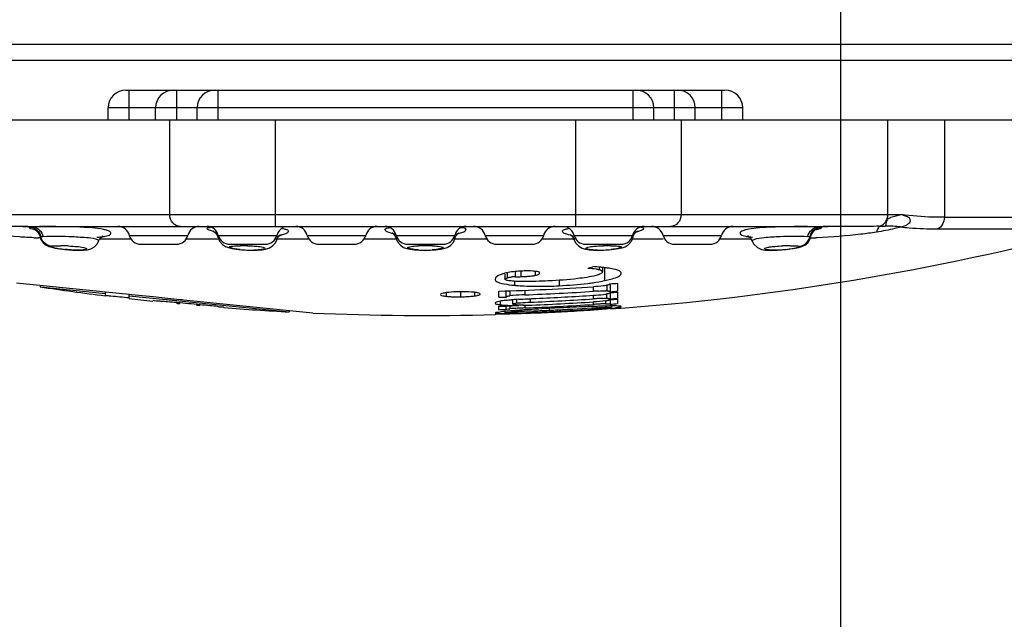
# Model space of a CAD drawing. Units: millimetres. Extents: x 811 to 4670, y -805 to 3125.
# Drawn here: x 2039 to 2055, y -634 to -624 of the extents above; entities that cross this region are included whole.
import ezdxf

# ---------------------------------------------------------------- set-up
doc = ezdxf.new("R2010")
doc.units = ezdxf.units.MM
doc.header["$LTSCALE"] = 294.03
doc.header["$PDMODE"] = 3
doc.header["$PDSIZE"] = 0.3125
doc.layers.get('0').update_dxf_attribs({"linetype": 'CONTINUOUS'})
doc.layers.get('Defpoints').update_dxf_attribs({"linetype": 'CONTINUOUS'})
doc.layers.add('02___PRT_ALL_AXES', color=7, linetype='CONTINUOUS')
doc.styles.get("Standard").update_dxf_attribs({"font": 'simfang.ttf'})
doc.dimstyles.new('DIMSTYLE_2', dxfattribs={"dimtxt": 45, "dimasz": 21.6, "dimexe": 0.5, "dimexo": 0.1, "dimtad": 1, "dimdec": 1, "dimdsep": 46, "dimtxsty": 'Standard', "dimblk": '_FILLED', "dimblk1": '_FILLED', "dimblk2": '_FILLED', "dimcen": 0.09, "dimadec": 1, "dimazin": 2, "dimtp": 0.01, "dimtm": 0.01, "dimtfac": 1, "dimtdec": 1, "dimtofl": 0, "dimtmove": 0, "dimatfit": 3, "dimldrblk": '_FILLED', "dimfxl": 1, "dimtolj": 1, "dimarcsym": 0})

# ---------------------------------------------------------------- blocks, each defined once
blk = doc.blocks.new('_FILLED')
at = {"color": 0, "linetype": 'ByBlock'}
blk.add_solid([(0, 0), (-1, 0.16667), (-1, -0.16667)], dxfattribs=at)
blk = doc.blocks.new('*D31')
at = {"color": 0, "linetype": 'Continuous', "lineweight": -2}
for p, q in [((2052.411, -568.593), (2052.411, -792.181)), ((2212.411, -568.593), (2212.411, -792.181)), ((2074.011, -791.681), (2190.811, -791.681))]:
    blk.add_line(p, q, dxfattribs=at)
at = {"layer": 'Defpoints', "color": 0}
for p in [(2052.411, -568.493), (2212.411, -568.493), (2212.411, -791.681)]:
    blk.add_point(p, dxfattribs=at)
at = {"color": 0, "lineweight": -2, "xscale": 21.6, "yscale": 21.6, "zscale": 21.6, "rotation": 180}
blk.add_blockref('_FILLED', (2052.411, -791.681), dxfattribs=at)
at = {"color": 0, "lineweight": -2, "xscale": 21.6, "yscale": 21.6, "zscale": 21.6}
blk.add_blockref('_FILLED', (2212.411, -791.681), dxfattribs=at)
at = {"color": 0, "insert": (2134.081, -745.542), "char_height": 45, "attachment_point": 2}
blk.add_mtext('\\A1;160', dxfattribs=at)

msp = doc.modelspace()

# ---------------------------------------------------------------- linework, layer by layer
at = {"color": 7, "linetype": 'Continuous'}
for p, q in [((2034.151, -624.219), (2057.075, -624.219)), ((2056.776, -624.493), (2034.151, -624.493)), ((2040.361, -624.993), (2050.461, -624.993)), ((2040.411, -624.993), (2040.411, -625.493)), ((2041.211, -624.993), (2041.211, -625.493)), ((2041.911, -624.993), (2041.911, -625.493)), ((2048.911, -625.493), (2048.911, -624.993)), ((2049.611, -625.493), (2049.611, -624.993)), ((2050.411, -625.493), (2050.411, -624.993)), ((2050.761, -625.293), (2040.061, -625.293)), ((2040.061, -625.493), (2040.061, -625.293)), ((2040.861, -625.493), (2040.861, -625.293)), ((2041.561, -625.493), (2041.561, -625.293)), ((2049.261, -625.493), (2049.261, -625.293)), ((2049.961, -625.493), (2049.961, -625.293)), ((2050.761, -625.493), (2050.761, -625.293)), ((2034.151, -625.493), (2064.861, -625.493)), ((2041.1, -627.093), (2041.1, -625.493)), ((2042.874, -625.493), (2042.874, -627.293)), ((2047.948, -627.293), (2047.948, -625.493)), ((2049.722, -625.493), (2049.722, -627.093)), ((2053.208, -627.093), (2053.208, -625.493)), ((2054.161, -625.493), (2054.161, -627.139)), ((2037.387, -627.093), (2053.435, -627.093)), ((2054.161, -627.139), (2056.811, -627.139)), ((2038.624, -627.293), (2052.198, -627.293)), ((2041.899, -627.438), (2041.916, -627.485)), ((2042.953, -627.439), (2042.969, -627.427)), ((2045.954, -627.415), (2045.974, -627.4)), ((2048.981, -627.372), (2048.991, -627.367)), ((2051.907, -627.472), (2051.916, -627.442)), ((2051.916, -627.442), (2051.948, -627.386)), ((2052.008, -627.338), (2052.014, -627.336)), ((2054.047, -627.333), (2056.662, -627.333)), ((2038.915, -627.487), (2038.888, -627.486)), ((2038.915, -627.472), (2038.926, -627.466)), ((2038.915, -627.472), (2038.928, -627.512)), ((2038.928, -627.512), (2038.964, -627.569)), ((2038.949, -627.462), (2038.964, -627.461)), ((2038.964, -627.569), (2039.013, -627.609)), ((2039.882, -627.578), (2039.899, -627.541)), ((2039.921, -627.499), (2040.446, -627.499)), ((2040.417, -627.443), (2041.405, -627.443)), ((2040.611, -627.593), (2041.211, -627.593)), ((2041.376, -627.499), (2041.946, -627.499)), ((2041.916, -627.485), (2041.937, -627.54)), ((2041.917, -627.443), (2042.905, -627.443)), ((2041.937, -627.54), (2041.986, -627.599)), ((2042.111, -627.593), (2042.711, -627.593)), ((2042.407, -627.593), (2042.406, -627.618)), ((2042.828, -627.626), (2042.88, -627.569)), ((2042.88, -627.569), (2042.903, -627.519)), ((2042.905, -627.499), (2043.446, -627.499)), ((2043.417, -627.443), (2044.405, -627.443)), ((2043.611, -627.593), (2044.211, -627.593)), ((2044.376, -627.499), (2044.917, -627.499)), ((2044.901, -627.458), (2044.917, -627.5)), ((2044.917, -627.443), (2045.905, -627.443)), ((2044.917, -627.5), (2044.939, -627.553)), ((2044.939, -627.553), (2044.989, -627.611)), ((2045.111, -627.593), (2045.711, -627.593)), ((2045.411, -627.593), (2045.411, -627.617)), ((2045.831, -627.613), (2045.882, -627.555)), ((2045.882, -627.555), (2045.905, -627.5)), ((2045.905, -627.499), (2046.446, -627.499)), ((2046.417, -627.443), (2047.405, -627.443)), ((2046.611, -627.593), (2047.211, -627.593)), ((2047.376, -627.499), (2047.917, -627.499)), ((2047.902, -627.478), (2047.92, -627.519)), ((2047.917, -627.443), (2048.905, -627.443)), ((2047.92, -627.519), (2047.941, -627.568)), ((2047.941, -627.568), (2047.995, -627.627)), ((2048.111, -627.593), (2048.711, -627.593)), ((2048.415, -627.593), (2048.416, -627.618)), ((2048.832, -627.602), (2048.884, -627.542)), ((2048.876, -627.499), (2049.417, -627.499)), ((2048.884, -627.542), (2048.906, -627.485)), ((2049.417, -627.443), (2050.405, -627.443)), ((2049.611, -627.593), (2050.211, -627.593)), ((2050.376, -627.499), (2050.899, -627.499)), ((2050.893, -627.488), (2050.923, -627.541)), ((2050.923, -627.541), (2050.949, -627.592)), ((2051.896, -627.466), (2051.907, -627.472)), ((2052.021, -627.482), (2051.996, -627.483)), ((2039.246, -627.67), (2039.33, -627.681)), ((2039.335, -627.68), (2039.33, -627.681)), ((2042.217, -627.677), (2042.307, -627.687)), ((2042.307, -627.687), (2042.401, -627.694)), ((2042.401, -627.694), (2042.401, -627.691)), ((2042.401, -627.694), (2042.49, -627.696)), ((2042.49, -627.696), (2042.58, -627.693)), ((2042.771, -627.659), (2042.828, -627.626)), ((2045.228, -627.687), (2045.316, -627.694)), ((2045.316, -627.694), (2045.411, -627.696)), ((2045.411, -627.696), (2045.411, -627.693)), ((2045.411, -627.696), (2045.498, -627.694)), ((2045.498, -627.694), (2045.588, -627.687)), ((2048.173, -627.687), (2048.247, -627.694)), ((2048.247, -627.694), (2048.332, -627.696)), ((2048.332, -627.696), (2048.421, -627.694)), ((2048.421, -627.694), (2048.507, -627.688)), ((2048.421, -627.694), (2048.421, -627.691)), ((2048.507, -627.688), (2048.596, -627.678)), ((2051.233, -627.696), (2051.345, -627.693)), ((2051.345, -627.693), (2051.492, -627.681)), ((2051.487, -627.68), (2051.492, -627.681)), ((2046.751, -628.09), (2046.751, -628.181)), ((2046.789, -628.075), (2046.789, -628.157)), ((2046.924, -628.054), (2046.924, -628.142)), ((2047.027, -628.139), (2047.027, -628.043)), ((2047.26, -628.05), (2047.26, -628.118)), ((2048.338, -627.979), (2048.338, -628.018)), ((2048.396, -627.984), (2048.396, -628.056)), ((2048.433, -627.988), (2048.433, -628.206)), ((2039.916, -628.391), (2038.513, -628.25)), ((2046.91, -628.218), (2046.91, -628.284)), ((2047.666, -628.2), (2047.666, -628.292)), ((2048.527, -628.259), (2048.527, -628.393)), ((2048.651, -628.25), (2048.651, -628.384)), ((2038.913, -628.29), (2038.913, -628.311)), ((2038.913, -628.311), (2040.013, -628.422)), ((2040.015, -628.401), (2039.916, -628.391)), ((2040.013, -628.461), (2040.013, -628.401)), ((2040.42, -628.442), (2040.015, -628.401)), ((2045.762, -628.409), (2045.762, -628.47)), ((2046, -628.394), (2046, -628.479)), ((2046.238, -628.403), (2046.238, -628.464)), ((2046.648, -628.487), (2046.648, -628.384)), ((2046.772, -628.483), (2046.772, -628.379)), ((2046.835, -628.377), (2046.835, -628.462)), ((2047.086, -628.369), (2047.086, -628.446)), ((2048.245, -628.386), (2048.245, -628.309)), ((2048.464, -628.433), (2048.464, -628.504)), ((2048.467, -628.288), (2048.467, -628.378)), ((2048.494, -628.426), (2048.481, -628.429)), ((2048.527, -628.41), (2048.527, -628.504)), ((2048.651, -628.4), (2048.651, -628.506)), ((2040.413, -628.509), (2040.413, -628.442)), ((2040.413, -628.463), (2043.113, -628.733)), ((2040.455, -628.446), (2040.419, -628.442)), ((2040.819, -628.482), (2040.455, -628.446)), ((2041.22, -628.523), (2040.819, -628.482)), ((2041.013, -628.502), (2040.82, -628.482)), ((2041.219, -628.544), (2041.013, -628.523)), ((2041.229, -628.579), (2041.213, -628.577)), ((2043.513, -628.752), (2041.22, -628.523)), ((2041.315, -628.532), (2041.22, -628.523)), ((2046.669, -628.553), (2046.669, -628.612)), ((2046.88, -628.527), (2046.88, -628.601)), ((2046.949, -628.522), (2046.949, -628.583)), ((2047.176, -628.51), (2047.176, -628.569)), ((2048.245, -628.513), (2048.245, -628.453)), ((2048.245, -628.608), (2048.245, -628.564)), ((2048.445, -628.544), (2048.445, -628.597)), ((2048.527, -628.526), (2048.527, -628.603)), ((2048.651, -628.517), (2048.651, -628.594)), ((2043.113, -628.712), (2043.113, -628.733)), ((2046.756, -628.771), (2046.596, -628.777)), ((2046.648, -628.696), (2046.648, -628.638)), ((2046.756, -628.771), (2046.686, -628.774)), ((2046.751, -628.726), (2046.751, -628.747)), ((2046.835, -628.769), (2046.756, -628.771)), ((2046.772, -628.692), (2046.772, -628.633)), ((2046.834, -628.633), (2046.834, -628.68)), ((2046.861, -628.678), (2046.834, -628.68)), ((2046.924, -628.766), (2046.835, -628.769)), ((2046.885, -628.761), (2046.899, -628.761)), ((2046.899, -628.761), (2046.922, -628.76)), ((2046.907, -628.714), (2046.907, -628.733)), ((2046.922, -628.76), (2046.934, -628.76)), ((2046.961, -628.709), (2046.948, -628.71)), ((2046.986, -628.707), (2046.961, -628.709)), ((2046.985, -628.615), (2046.985, -628.627)), ((2046.997, -628.706), (2046.986, -628.707)), ((2047.086, -628.622), (2047.086, -628.667)), ((2047.111, -628.756), (2047.13, -628.755)), ((2047.255, -628.739), (2047.218, -628.741)), ((2047.496, -628.675), (2047.496, -628.705)), ((2047.633, -628.722), (2047.633, -628.734)), ((2047.633, -628.734), (2047.645, -628.733)), ((2047.696, -628.719), (2047.667, -628.72)), ((2048.3, -628.639), (2048.3, -628.663)), ((2048.418, -628.672), (2048.407, -628.673)), ((2048.408, -628.684), (2048.418, -628.683)), ((2048.418, -628.672), (2048.418, -628.683)), ((2048.548, -628.634), (2048.548, -628.656)), ((2046.596, -628.777), (2046.585, -628.778))]:
    msp.add_line(p, q, dxfattribs=at)
for points in [[(2038.811, -627.337), (2038.808, -627.335), (2038.817, -627.34), (2038.843, -627.356), (2038.879, -627.392)], [(2038.879, -627.392), (2038.909, -627.449), (2038.915, -627.472)], [(2041.838, -627.37), (2041.831, -627.367), (2041.837, -627.37), (2041.864, -627.392), (2041.899, -627.438)], [(2042.902, -627.519), (2042.919, -627.481), (2042.953, -627.439)], [(2044.857, -627.402), (2044.847, -627.398), (2044.848, -627.399), (2044.87, -627.417), (2044.901, -627.458)], [(2045.905, -627.5), (2045.92, -627.461), (2045.954, -627.415)], [(2047.852, -627.427), (2047.852, -627.427), (2047.871, -627.44), (2047.902, -627.478)], [(2048.906, -627.485), (2048.922, -627.44), (2048.953, -627.396), (2048.981, -627.372)], [(2051.948, -627.386), (2051.984, -627.352), (2052.008, -627.338)], [(2039.013, -627.609), (2039.061, -627.63), (2039.108, -627.644), (2039.167, -627.657), (2039.246, -627.67)], [(2039.767, -627.671), (2039.828, -627.638), (2039.882, -627.578)], [(2039.899, -627.541), (2039.921, -627.498), (2039.957, -627.461), (2039.972, -627.452)], [(2041.986, -627.599), (2042.039, -627.632), (2042.088, -627.65), (2042.144, -627.664), (2042.217, -627.677)], [(2048.596, -627.678), (2048.668, -627.666), (2048.726, -627.653), (2048.776, -627.635), (2048.832, -627.602)], [(2050.858, -627.454), (2050.848, -627.451), (2050.857, -627.456), (2050.893, -627.488)], [(2050.949, -627.592), (2051.012, -627.65), (2051.08, -627.679), (2051.148, -627.691), (2051.233, -627.696)], [(2051.646, -627.658), (2051.708, -627.646), (2051.759, -627.631), (2051.808, -627.609), (2051.857, -627.569)], [(2051.857, -627.569), (2051.894, -627.513), (2051.907, -627.472)], [(2039.33, -627.681), (2039.463, -627.693), (2039.566, -627.696)], [(2039.566, -627.696), (2039.646, -627.694), (2039.71, -627.686), (2039.767, -627.671)], [(2042.58, -627.693), (2042.655, -627.687), (2042.716, -627.676), (2042.771, -627.659)], [(2044.989, -627.611), (2045.043, -627.645), (2045.096, -627.663), (2045.155, -627.676), (2045.228, -627.687)], [(2045.588, -627.687), (2045.662, -627.677), (2045.722, -627.664), (2045.775, -627.646), (2045.831, -627.613)], [(2047.995, -627.627), (2048.054, -627.66), (2048.11, -627.677), (2048.173, -627.687)], [(2051.492, -627.681), (2051.568, -627.671), (2051.646, -627.658)]]:
    msp.add_lwpolyline(points, dxfattribs=at)
for centre, radius, start, end in [((2040.361, -625.293), 0.3, 90, 180), ((2041.161, -625.293), 0.3, 90, 180), ((2041.861, -625.293), 0.3, 90, 180), ((2048.961, -625.293), 0.3, 0, 90), ((2049.661, -625.293), 0.3, 0, 90), ((2050.461, -625.293), 0.3, 0, 90), ((2038.624, -629.434), 2.141, 85.4809, 89.9968), ((2039.265, -625.559), 1.839, 255.6756, 256.0707), ((2040.224, -627.493), 0.2, 14.4775, 90), ((2041.598, -627.493), 0.2, 90, 165.5225), ((2041.724, -627.493), 0.2, 14.4775, 90), ((2042.203, -626.095), 1.335, 254.029, 254.607), ((2042.279, -625.818), 1.622, 254.6301, 255.9159), ((2043.098, -627.493), 0.2, 115.1742, 165.5225), ((2042.769, -626.579), 0.886, 281.9913, 283.2869), ((2042.786, -626.654), 0.809, 283.3023, 283.5888), ((2043.224, -627.493), 0.2, 14.4775, 90), ((2044.598, -627.493), 0.2, 90, 165.5225), ((2044.724, -627.493), 0.2, 14.4775, 90), ((2045.155, -626.304), 1.149, 255.5685, 255.8693), ((2045.188, -626.171), 1.286, 255.8892, 257.2429), ((2046.098, -627.493), 0.2, 90, 165.5225), ((2045.636, -626.177), 1.28, 282.7731, 284.3017), ((2046.224, -627.493), 0.2, 14.4775, 90), ((2047.598, -627.493), 0.2, 90, 165.5225), ((2047.724, -627.493), 0.2, 14.4775, 64.8258), ((2045.411, -584.723), 44.07, 274.0571, 284.7913), ((2049.098, -627.493), 0.2, 90, 165.5225), ((2048.54, -625.8), 1.64, 283.7865, 285.4748), ((2049.224, -627.493), 0.2, 14.4775, 90), ((2050.598, -627.493), 0.2, 90, 165.5225), ((2051.52, -625.413), 1.99, 283.9222, 284.1384), ((2052.198, -629.434), 2.141, 90.0033, 94.5193), ((2053.183, -629.202), 1.915, 82.8227, 90.5988), ((2039.476, -612.827), 14.671, 267.3768, 267.701), ((2040.611, -627.393), 0.2, 194.4775, 270), ((2041.211, -627.393), 0.2, 270, 345.5225), ((2042.111, -627.393), 0.2, 194.4775, 270), ((2042.711, -627.393), 0.2, 270, 345.5225), ((2042.727, -626.379), 1.09, 279.471, 281.9507), ((2043.611, -627.393), 0.2, 194.4775, 270), ((2044.211, -627.393), 0.2, 270, 345.5225), ((2045.111, -627.393), 0.2, 194.4775, 270), ((2045.711, -627.393), 0.2, 270, 345.5225), ((2046.611, -627.393), 0.2, 194.4775, 270), ((2047.211, -627.393), 0.2, 270, 345.5225), ((2048.096, -626.371), 1.098, 258.5223, 260.6936), ((2048.111, -627.393), 0.2, 194.4775, 270), ((2048.711, -627.393), 0.2, 270, 345.5225), ((2049.611, -627.393), 0.2, 194.4775, 270), ((2050.211, -627.393), 0.2, 270, 345.5225), ((2050.97, -626.664), 0.81, 261.5681, 262.2402), ((2051.351, -612.971), 14.527, 272.1732, 272.5433), ((2039.238, -631.121), 3.504, 87.5615, 89.5887), ((2042.484, -625.867), 1.826, 263.7915, 267.4128), ((2042.329, -631.115), 3.498, 88.7329, 90.6673), ((2042.48, -626.024), 1.669, 267.3092, 271.3064), ((2045.408, -630.905), 3.287, 89.9381, 92.0003), ((2045.41, -626.051), 1.642, 265.9954, 270.0505), ((2045.415, -630.903), 3.285, 87.997, 90.0612), ((2045.413, -626.053), 1.64, 269.9469, 274.0033), ((2048.342, -626.022), 1.671, 268.6987, 272.6859), ((2048.493, -631.113), 3.495, 89.3318, 91.2655), ((2048.338, -625.868), 1.825, 272.5843, 276.202), ((2051.584, -631.121), 3.504, 90.4125, 92.4416), ((2046.919, -628.804), 0.741, 105.2916, 105.6918), ((2046.981, -629.029), 0.974, 103.8039, 105.2857), ((2048.077, -631.237), 3.27, 84.9218, 87.2824), ((2048.141, -630.483), 2.512, 84.1269, 84.8493), ((2048.303, -627.974), 0.133, 299.4311, 300.5845), ((2048.197, -629.968), 1.995, 81.7392, 84.1953), ((2046.947, -629.149), 1.007, 93.4242, 95.2901), ((2046.973, -629.577), 1.435, 91.964, 93.4438), ((2045.411, -584.723), 43.446, 271.9955, 272.1315), ((2046.913, -624.977), 3.164, 272.0555, 273.7154), ((2047.614, -623.899), 4.386, 276.9835, 278.1649), ((2045.411, -584.723), 43.647, 274.0937, 274.2571), ((2045.411, -584.723), 44.07, 261.521, 262.9644), ((2045.411, -584.723), 43.678, 271.6231, 273.7201), ((2047.218, -625.046), 3.252, 264.5547, 264.8872), ((2045.411, -584.723), 43.755, 272.1936, 273.7136), ((2047.315, -621.946), 6.355, 270.656, 271.5309), ((2047.292, -621.088), 7.215, 271.5379, 272.9786), ((2048.652, -634.57), 6.197, 92.9577, 93.7625), ((2048.445, -628.89), 0.512, 87.4392, 89.0378), ((2045.411, -584.723), 43.781, 274.0812, 274.244), ((2045.411, -584.723), 43.797, 274.0796, 274.2425), ((2045.411, -584.723), 44.07, 263.4881, 264.0112), ((2039.951, -642.039), 13.52, 85.5152, 85.8508), ((2039.651, -645.901), 17.394, 85.3495, 85.525), ((2038.666, -657.871), 29.404, 85.0305, 85.3274), ((2037.479, -671.846), 43.43, 84.8023, 85.046), ((2037.625, -670.195), 41.772, 84.5202, 84.7975), ((2045.876, -627.445), 1.031, 263.0563, 263.6401), ((2045.916, -627.075), 1.403, 263.7082, 266.6289), ((2045.948, -626.531), 1.948, 266.6175, 268.9457), ((2045.962, -625.813), 2.666, 268.9326, 270.82), ((2045.966, -625.759), 2.72, 270.7216, 272.6084), ((2046.001, -626.511), 1.967, 272.5902, 274.8954), ((2045.411, -584.723), 43.781, 271.6193, 271.7818), ((2046.952, -630.141), 1.614, 96.425, 97.5006), ((2047.247, -633.217), 4.704, 94.4782, 94.6728), ((2047.393, -635.147), 6.639, 93.5263, 94.4367), ((2045.411, -584.723), 43.932, 272.2507, 273.6986), ((2045.411, -584.723), 43.882, 272.3055, 273.7028), ((2045.411, -584.723), 43.822, 272.4353, 273.7079), ((2048.813, -637.225), 8.73, 93.1776, 93.7279), ((2049.067, -641.289), 12.708, 93.3747, 93.7101), ((2048.711, -635.202), 6.611, 92.8082, 93.3945), ((2048.563, -632.662), 4.16, 92.1967, 93.2237), ((2048.551, -631.92), 3.325, 91.8329, 92.8344), ((2048.392, -628.035), 0.515, 279.2203, 280.1833), ((2045.411, -584.723), 43.902, 274.0699, 274.2323), ((2045.411, -584.723), 43.914, 274.0688, 274.2312), ((2045.411, -584.723), 43.99, 274.0617, 274.2238), ((2045.411, -584.723), 44.07, 265.5778, 267.011), ((2045.411, -584.723), 44.07, 267.5316, 271.5278), ((2045.411, -584.723), 43.932, 271.6137, 271.9053), ((2045.411, -584.723), 43.99, 271.6116, 271.7734), ((2047.198, -633.414), 4.709, 95.4924, 95.8301), ((2046.75, -624.151), 4.611, 269.7228, 269.9749), ((2047.609, -637.796), 9.111, 94.5471, 95.4279), ((2046.743, -620.787), 7.976, 270.0384, 271.0262), ((2046.784, -622.593), 6.158, 270.6235, 271.4123), ((2047.051, -622.676), 5.952, 268.0901, 268.3319), ((2047.037, -631.272), 2.6, 93.1327, 93.8903), ((2047.103, -620.767), 7.861, 268.3583, 269.1357), ((2047.994, -642.435), 13.765, 94.3585, 94.6158), ((2047.373, -636.999), 8.279, 93.2228, 93.3707), ((2047.284, -635.839), 7.174, 92.4239, 93.1063), ((2047.423, -637.936), 9.217, 92.8391, 93.2036), ((2046.578, -611.518), 17.246, 271.1826, 271.7731), ((2046.624, -615.682), 13.071, 271.3662, 271.4931), ((2047.076, -626.735), 1.884, 266.0183, 267.1942), ((2046.578, -613.906), 14.848, 271.4935, 271.6305), ((2049.233, -675.201), 46.527, 92.5117, 92.793), ((2047.617, -643.348), 14.69, 92.2879, 92.4835), ((2048.333, -646.98), 18.323, 93.8833, 94.1825), ((2046.379, -607.232), 21.525, 271.655, 272.2345), ((2048.138, -656.365), 27.718, 92.1754, 92.2893), ((2047.239, -622.139), 6.483, 268.4489, 269.0916), ((2045.411, -584.723), 43.976, 272.1826, 273.6949), ((2048.505, -649.492), 20.841, 93.7594, 93.886), ((2046.366, -604.735), 24.032, 271.8226, 272.3719), ((2048.694, -652.377), 23.732, 93.5731, 93.7582), ((2041.429, -499.788), 129.06, 272.56013, 272.69429), ((2049.461, -665.126), 36.504, 92.8576, 93.5277), ((2045.996, -597.192), 31.572, 272.2838, 272.5097), ((2046.185, -600.243), 28.527, 272.3626, 272.647), ((2045.924, -595.516), 33.25, 272.5088, 272.7216), ((2044.713, -569.994), 58.777, 272.71409, 272.85729), ((2045.645, -589.632), 39.14, 272.7204, 272.9622), ((2046.092, -598.224), 30.549, 272.6451, 272.8906), ((2045.724, -591.152), 37.618, 273.0049, 273.1479), ((2046.248, -600.138), 28.618, 273.0873, 274.0532), ((2049.054, -652.237), 23.61, 91.9496, 92.1065), ((2047.018, -611.914), 16.827, 274.0743, 274.5727), ((2048.902, -647.64), 19.01, 91.5035, 91.9622), ((2047.431, -616.962), 11.752, 274.0976, 274.5078), ((2047.644, -619.668), 9.037, 274.5104, 274.8423), ((2047.355, -616.157), 12.571, 274.5846, 274.8021), ((2048.578, -632.811), 4.178, 90.1123, 90.3678)]:
    msp.add_arc(centre, radius, start, end, dxfattribs=at)
for points, knots in [([(2041.278, -627.293), (2041.232, -627.293), (2041.133, -627.245), (2041.1, -627.143), (2041.1, -627.093)], [0, 0, 0, 0, 0.478817, 1, 1, 1, 1]), ([(2049.722, -627.093), (2049.722, -627.143), (2049.689, -627.245), (2049.59, -627.293), (2049.544, -627.293)], [0, 0, 0, 0, 0.521183, 1, 1, 1, 1]), ([(2053.064, -627.29), (2053.124, -627.277), (2053.197, -627.2), (2053.208, -627.116), (2053.208, -627.093)], [0, 0, 0, 0, 0.730397, 1, 1, 1, 1]), ([(2053.163, -627.287), (2053.18, -627.275), (2053.182, -627.226), (2053.202, -627.167), (2053.269, -627.131), (2053.345, -627.111), (2053.405, -627.101), (2053.435, -627.093)], [0, 0, 0, 0, 0.168491, 0.344409, 0.501173, 0.752308, 1, 1, 1, 1]), ([(2053.423, -627.302), (2053.445, -627.298), (2053.49, -627.284), (2053.548, -627.256), (2053.603, -627.205), (2053.568, -627.141), (2053.505, -627.119), (2053.458, -627.102), (2053.435, -627.093)], [0, 0, 0, 0, 0.171196, 0.339832, 0.513243, 0.623492, 0.814056, 1, 1, 1, 1]), ([(2054.161, -627.139), (2054.096, -627.139), (2053.853, -627.136), (2053.61, -627.118), (2053.435, -627.093)], [0, 0, 0, 0, 0.270141, 1, 1, 1, 1]), ([(2038.624, -627.293), (2038.548, -627.293), (2038.259, -627.293), (2037.971, -627.293), (2037.758, -627.29)], [0, 0, 0, 0, 0.264267, 1, 1, 1, 1]), ([(2038.805, -627.482), (2038.725, -627.479), (2038.392, -627.46), (2038.058, -627.43), (2037.807, -627.39)], [0, 0, 0, 0, 0.238213, 1, 1, 1, 1]), ([(2038.742, -627.305), (2038.737, -627.306), (2038.723, -627.309), (2038.744, -627.324), (2038.768, -627.329), (2038.794, -627.337), (2038.81, -627.341)], [0, 0, 0, 0, 0.137943, 0.246042, 0.530375, 1, 1, 1, 1]), ([(2038.754, -627.303), (2038.752, -627.303), (2038.748, -627.304), (2038.743, -627.304), (2038.742, -627.305)], [0, 0, 0, 0, 0.541987, 1, 1, 1, 1]), ([(2038.793, -627.3), (2038.786, -627.3), (2038.773, -627.301), (2038.76, -627.302), (2038.754, -627.303)], [0, 0, 0, 0, 0.555697, 1, 1, 1, 1]), ([(2039.796, -627.318), (2039.608, -627.301), (2039.274, -627.298), (2038.939, -627.292), (2038.793, -627.3)], [0, 0, 0, 0, 0.56257, 1, 1, 1, 1]), ([(2040.012, -627.458), (2040.043, -627.451), (2040.089, -627.449), (2040.111, -627.398), (2040.082, -627.375), (2040.04, -627.358), (2039.942, -627.333), (2039.858, -627.324), (2039.796, -627.318)], [0, 0, 0, 0, 0.211223, 0.260316, 0.321988, 0.425894, 0.57571, 1, 1, 1, 1]), ([(2041.836, -627.378), (2041.811, -627.371), (2041.783, -627.357), (2041.723, -627.343), (2041.74, -627.304), (2041.767, -627.31), (2041.783, -627.308)], [0, 0, 0, 0, 0.421933, 0.641469, 0.733197, 1, 1, 1, 1]), ([(2043.073, -627.406), (2043.068, -627.409), (2043.036, -627.424), (2043.003, -627.433), (2042.976, -627.44)], [0, 0, 0, 0, 0.19457, 1, 1, 1, 1]), ([(2043.053, -627.34), (2043.071, -627.345), (2043.121, -627.362), (2043.086, -627.398), (2043.073, -627.406)], [0, 0, 0, 0, 0.555835, 1, 1, 1, 1]), ([(2044.768, -627.384), (2044.75, -627.376), (2044.691, -627.327), (2044.779, -627.319), (2044.807, -627.315)], [0, 0, 0, 0, 0.408336, 1, 1, 1, 1]), ([(2045.952, -627.417), (2045.963, -627.415), (2045.999, -627.405), (2046.036, -627.393), (2046.06, -627.381)], [0, 0, 0, 0, 0.300992, 1, 1, 1, 1]), ([(2046.06, -627.381), (2046.076, -627.374), (2046.127, -627.324), (2046.043, -627.319), (2046.016, -627.315)], [0, 0, 0, 0, 0.388187, 1, 1, 1, 1]), ([(2047.77, -627.416), (2047.755, -627.409), (2047.728, -627.402), (2047.718, -627.357), (2047.77, -627.339), (2047.801, -627.331), (2047.824, -627.327)], [0, 0, 0, 0, 0.266268, 0.402597, 0.61605, 1, 1, 1, 1]), ([(2049.038, -627.362), (2049.059, -627.354), (2049.132, -627.326), (2049.058, -627.31), (2049.038, -627.307)], [0, 0, 0, 0, 0.524543, 1, 1, 1, 1]), ([(2051.911, -627.297), (2051.761, -627.295), (2051.528, -627.296), (2051.221, -627.304), (2051.006, -627.318), (2050.856, -627.337), (2050.769, -627.363), (2050.733, -627.378), (2050.711, -627.404), (2050.741, -627.448), (2050.782, -627.452), (2050.812, -627.458)], [0, 0, 0, 0, 0.336773, 0.525497, 0.69407, 0.821717, 0.865833, 0.895865, 0.91369, 0.930257, 1, 1, 1, 1]), ([(2052.029, -627.3), (2052.021, -627.299), (2051.981, -627.298), (2051.942, -627.297), (2051.911, -627.297)], [0, 0, 0, 0, 0.205748, 1, 1, 1, 1]), ([(2052.006, -627.343), (2052.022, -627.339), (2052.051, -627.33), (2052.076, -627.324), (2052.1, -627.309), (2052.085, -627.306), (2052.08, -627.305)], [0, 0, 0, 0, 0.471092, 0.759828, 0.869591, 1, 1, 1, 1]), ([(2053.015, -627.39), (2052.928, -627.403), (2052.598, -627.448), (2052.266, -627.471), (2052.021, -627.482)], [0, 0, 0, 0, 0.263526, 1, 1, 1, 1]), ([(2052.029, -627.3), (2052.036, -627.3), (2052.049, -627.301), (2052.062, -627.302), (2052.068, -627.303)], [0, 0, 0, 0, 0.554428, 1, 1, 1, 1]), ([(2052.068, -627.303), (2052.07, -627.303), (2052.074, -627.304), (2052.079, -627.304), (2052.08, -627.305)], [0, 0, 0, 0, 0.541346, 1, 1, 1, 1]), ([(2053.064, -627.29), (2052.999, -627.291), (2052.71, -627.293), (2052.422, -627.293), (2052.198, -627.293)], [0, 0, 0, 0, 0.224169, 1, 1, 1, 1]), ([(2053.423, -627.302), (2053.391, -627.311), (2053.257, -627.347), (2053.12, -627.373), (2053.015, -627.39)], [0, 0, 0, 0, 0.235927, 1, 1, 1, 1]), ([(2053.423, -627.302), (2053.472, -627.307), (2053.679, -627.326), (2053.887, -627.333), (2054.047, -627.333)], [0, 0, 0, 0, 0.233668, 1, 1, 1, 1]), ([(2038.926, -627.466), (2038.929, -627.465), (2038.937, -627.464), (2038.944, -627.463), (2038.949, -627.462)], [0, 0, 0, 0, 0.434285, 1, 1, 1, 1]), ([(2038.964, -627.461), (2039.128, -627.45), (2039.385, -627.456), (2039.688, -627.477), (2039.837, -627.492), (2039.884, -627.518)], [0, 0, 0, 0, 0.53162, 0.825884, 1, 1, 1, 1]), ([(2039.884, -627.518), (2039.889, -627.521), (2039.898, -627.526), (2039.901, -627.537), (2039.899, -627.541)], [0, 0, 0, 0, 0.607082, 1, 1, 1, 1]), ([(2041.916, -627.485), (2041.916, -627.483), (2041.917, -627.479), (2041.921, -627.477), (2041.923, -627.476)], [0, 0, 0, 0, 0.402385, 1, 1, 1, 1]), ([(2041.923, -627.476), (2041.924, -627.476), (2041.926, -627.475), (2041.928, -627.474), (2041.929, -627.474)], [0, 0, 0, 0, 0.469204, 1, 1, 1, 1]), ([(2042.881, -627.497), (2042.883, -627.497), (2042.885, -627.499), (2042.888, -627.5), (2042.89, -627.501)], [0, 0, 0, 0, 0.523132, 1, 1, 1, 1]), ([(2042.89, -627.501), (2042.894, -627.503), (2042.901, -627.507), (2042.903, -627.516), (2042.902, -627.519)], [0, 0, 0, 0, 0.59494, 1, 1, 1, 1]), ([(2044.917, -627.5), (2044.917, -627.497), (2044.921, -627.489), (2044.929, -627.486), (2044.934, -627.484)], [0, 0, 0, 0, 0.372623, 1, 1, 1, 1]), ([(2045.889, -627.484), (2045.893, -627.486), (2045.901, -627.489), (2045.905, -627.497), (2045.905, -627.5)], [0, 0, 0, 0, 0.624205, 1, 1, 1, 1]), ([(2047.92, -627.519), (2047.918, -627.515), (2047.923, -627.504), (2047.933, -627.5), (2047.939, -627.497)], [0, 0, 0, 0, 0.377212, 1, 1, 1, 1]), ([(2048.892, -627.474), (2048.896, -627.475), (2048.902, -627.476), (2048.907, -627.483), (2048.906, -627.485)], [0, 0, 0, 0, 0.645206, 1, 1, 1, 1]), ([(2050.812, -627.458), (2050.819, -627.459), (2050.831, -627.462), (2050.844, -627.464), (2050.851, -627.465)], [0, 0, 0, 0, 0.481926, 1, 1, 1, 1]), ([(2050.923, -627.541), (2050.921, -627.536), (2050.93, -627.519), (2050.944, -627.515), (2050.953, -627.511)], [0, 0, 0, 0, 0.350104, 1, 1, 1, 1]), ([(2050.953, -627.511), (2051.007, -627.489), (2051.156, -627.473), (2051.457, -627.457), (2051.703, -627.45), (2051.858, -627.461)], [0, 0, 0, 0, 0.19151, 0.486138, 1, 1, 1, 1]), ([(2051.858, -627.461), (2051.865, -627.462), (2051.878, -627.463), (2051.891, -627.464), (2051.896, -627.466)], [0, 0, 0, 0, 0.58692, 1, 1, 1, 1]), ([(2039.107, -627.626), (2039.092, -627.63), (2039.179, -627.663), (2039.227, -627.663), (2039.3, -627.676), (2039.335, -627.68)], [0, 0, 0, 0, 0.19713, 0.546765, 1, 1, 1, 1]), ([(2039.107, -627.626), (2039.114, -627.623), (2039.166, -627.617), (2039.218, -627.617), (2039.263, -627.618)], [0, 0, 0, 0, 0.138821, 1, 1, 1, 1]), ([(2039.659, -627.686), (2039.64, -627.69), (2039.532, -627.698), (2039.423, -627.69), (2039.335, -627.68)], [0, 0, 0, 0, 0.180805, 1, 1, 1, 1]), ([(2039.387, -627.621), (2039.438, -627.623), (2039.535, -627.631), (2039.613, -627.636), (2039.719, -627.666), (2039.672, -627.684), (2039.659, -627.686)], [0, 0, 0, 0, 0.425033, 0.748689, 0.885658, 1, 1, 1, 1]), ([(2042.191, -627.669), (2042.161, -627.663), (2042.048, -627.636), (2042.161, -627.623), (2042.19, -627.621)], [0, 0, 0, 0, 0.513094, 1, 1, 1, 1]), ([(2042.621, -627.632), (2042.65, -627.635), (2042.761, -627.66), (2042.646, -627.683), (2042.616, -627.686)], [0, 0, 0, 0, 0.486647, 1, 1, 1, 1]), ([(2045.199, -627.678), (2045.168, -627.674), (2045.054, -627.648), (2045.166, -627.628), (2045.195, -627.625)], [0, 0, 0, 0, 0.515461, 1, 1, 1, 1]), ([(2045.627, -627.625), (2045.656, -627.628), (2045.768, -627.648), (2045.654, -627.673), (2045.624, -627.678)], [0, 0, 0, 0, 0.486223, 1, 1, 1, 1]), ([(2048.207, -627.686), (2048.176, -627.683), (2048.061, -627.661), (2048.172, -627.635), (2048.201, -627.632)], [0, 0, 0, 0, 0.515662, 1, 1, 1, 1]), ([(2048.632, -627.621), (2048.661, -627.623), (2048.774, -627.636), (2048.661, -627.663), (2048.631, -627.669)], [0, 0, 0, 0, 0.488706, 1, 1, 1, 1]), ([(2051.487, -627.68), (2051.417, -627.688), (2051.319, -627.698), (2051.202, -627.688), (2051.153, -627.691), (2051.117, -627.663), (2051.173, -627.646), (2051.223, -627.637), (2051.28, -627.631), (2051.311, -627.628)], [0, 0, 0, 0, 0.380788, 0.529107, 0.623947, 0.658751, 0.713816, 0.832206, 1, 1, 1, 1]), ([(2051.487, -627.68), (2051.522, -627.676), (2051.595, -627.663), (2051.643, -627.663), (2051.73, -627.63), (2051.715, -627.626)], [0, 0, 0, 0, 0.453232, 0.802857, 1, 1, 1, 1]), ([(2051.559, -627.618), (2051.577, -627.617), (2051.629, -627.619), (2051.683, -627.615), (2051.715, -627.626)], [0, 0, 0, 0, 0.349187, 1, 1, 1, 1]), ([(2046.719, -628.091), (2046.697, -628.097), (2046.649, -628.112), (2046.585, -628.148), (2046.585, -628.181)], [0, 0, 0, 0, 0.41026, 1, 1, 1, 1]), ([(2047.075, -628.043), (2047.044, -628.044), (2046.934, -628.05), (2046.825, -628.064), (2046.748, -628.083)], [0, 0, 0, 0, 0.285072, 1, 1, 1, 1]), ([(2047.258, -628.05), (2047.245, -628.048), (2047.185, -628.041), (2047.123, -628.041), (2047.075, -628.043)], [0, 0, 0, 0, 0.213616, 1, 1, 1, 1]), ([(2047.336, -628.081), (2047.336, -628.077), (2047.318, -628.051), (2047.284, -628.053), (2047.258, -628.05)], [0, 0, 0, 0, 0.11792, 1, 1, 1, 1]), ([(2047.26, -628.118), (2047.269, -628.116), (2047.293, -628.11), (2047.32, -628.104), (2047.331, -628.092)], [0, 0, 0, 0, 0.351667, 1, 1, 1, 1]), ([(2047.331, -628.092), (2047.333, -628.09), (2047.335, -628.087), (2047.336, -628.083), (2047.336, -628.081)], [0, 0, 0, 0, 0.544181, 1, 1, 1, 1]), ([(2048.288, -628.009), (2048.297, -628.01), (2048.314, -628.013), (2048.33, -628.017), (2048.338, -628.018)], [0, 0, 0, 0, 0.527535, 1, 1, 1, 1]), ([(2048.338, -628.018), (2048.347, -628.021), (2048.368, -628.026), (2048.396, -628.042), (2048.396, -628.056)], [0, 0, 0, 0, 0.392787, 1, 1, 1, 1]), ([(2048.396, -628.056), (2048.396, -628.062), (2048.39, -628.076), (2048.378, -628.084), (2048.37, -628.088)], [0, 0, 0, 0, 0.397395, 1, 1, 1, 1]), ([(2048.433, -628.206), (2048.504, -628.191), (2048.59, -628.172), (2048.714, -628.115), (2048.714, -628.084)], [0, 0, 0, 0, 0.696811, 1, 1, 1, 1]), ([(2048.714, -628.084), (2048.714, -628.076), (2048.686, -628.027), (2048.625, -628.022), (2048.582, -628.012)], [0, 0, 0, 0, 0.139717, 1, 1, 1, 1]), ([(2046.585, -628.181), (2046.585, -628.189), (2046.615, -628.246), (2046.688, -628.25), (2046.739, -628.261)], [0, 0, 0, 0, 0.134555, 1, 1, 1, 1]), ([(2046.751, -628.181), (2046.751, -628.178), (2046.754, -628.169), (2046.763, -628.166), (2046.769, -628.165)], [0, 0, 0, 0, 0.332009, 1, 1, 1, 1]), ([(2046.772, -628.197), (2046.767, -628.195), (2046.758, -628.192), (2046.751, -628.184), (2046.751, -628.181)], [0, 0, 0, 0, 0.633513, 1, 1, 1, 1]), ([(2046.769, -628.165), (2046.773, -628.164), (2046.782, -628.161), (2046.792, -628.16), (2046.797, -628.159)], [0, 0, 0, 0, 0.42426, 1, 1, 1, 1]), ([(2046.795, -628.203), (2046.791, -628.202), (2046.783, -628.201), (2046.775, -628.198), (2046.772, -628.197)], [0, 0, 0, 0, 0.539165, 1, 1, 1, 1]), ([(2046.789, -628.157), (2046.792, -628.157), (2046.797, -628.155), (2046.802, -628.154), (2046.805, -628.153)], [0, 0, 0, 0, 0.466735, 1, 1, 1, 1]), ([(2046.805, -628.153), (2046.808, -628.153), (2046.815, -628.151), (2046.823, -628.15), (2046.826, -628.15)], [0, 0, 0, 0, 0.478484, 1, 1, 1, 1]), ([(2046.826, -628.15), (2046.831, -628.149), (2046.84, -628.148), (2046.849, -628.147), (2046.854, -628.147)], [0, 0, 0, 0, 0.486583, 1, 1, 1, 1]), ([(2047.483, -628.211), (2047.344, -628.218), (2047.161, -628.224), (2046.978, -628.22), (2046.934, -628.218)], [0, 0, 0, 0, 0.762302, 1, 1, 1, 1]), ([(2048.132, -628.151), (2048.082, -628.159), (2047.866, -628.188), (2047.649, -628.203), (2047.483, -628.211)], [0, 0, 0, 0, 0.234735, 1, 1, 1, 1]), ([(2048.527, -628.259), (2048.524, -628.262), (2048.502, -628.278), (2048.475, -628.283), (2048.452, -628.288)], [0, 0, 0, 0, 0.13856, 1, 1, 1, 1]), ([(2045.761, -628.409), (2045.736, -628.413), (2045.709, -628.418), (2045.662, -628.431), (2045.662, -628.441)], [0, 0, 0, 0, 0.714439, 1, 1, 1, 1]), ([(2045.998, -628.394), (2045.976, -628.394), (2045.897, -628.396), (2045.818, -628.402), (2045.761, -628.409)], [0, 0, 0, 0, 0.277134, 1, 1, 1, 1]), ([(2046.238, -628.403), (2046.221, -628.401), (2046.141, -628.394), (2046.061, -628.393), (2045.998, -628.394)], [0, 0, 0, 0, 0.211948, 1, 1, 1, 1]), ([(2046.335, -628.432), (2046.335, -628.422), (2046.289, -628.41), (2046.262, -628.406), (2046.238, -628.403)], [0, 0, 0, 0, 0.281955, 1, 1, 1, 1]), ([(2046.324, -628.444), (2046.327, -628.442), (2046.332, -628.44), (2046.335, -628.434), (2046.335, -628.432)], [0, 0, 0, 0, 0.613129, 1, 1, 1, 1]), ([(2046.928, -628.286), (2046.963, -628.289), (2047.116, -628.3), (2047.27, -628.303), (2047.388, -628.301)], [0, 0, 0, 0, 0.226522, 1, 1, 1, 1]), ([(2048.452, -628.288), (2048.436, -628.291), (2048.368, -628.301), (2048.299, -628.306), (2048.245, -628.309)], [0, 0, 0, 0, 0.223876, 1, 1, 1, 1]), ([(2048.245, -628.453), (2048.301, -628.45), (2048.373, -628.445), (2048.445, -628.436), (2048.461, -628.433)], [0, 0, 0, 0, 0.776042, 1, 1, 1, 1]), ([(2048.481, -628.429), (2048.478, -628.43), (2048.471, -628.431), (2048.464, -628.433), (2048.461, -628.433)], [0, 0, 0, 0, 0.472453, 1, 1, 1, 1]), ([(2048.467, -628.378), (2048.474, -628.378), (2048.484, -628.379), (2048.495, -628.38), (2048.5, -628.381)], [0, 0, 0, 0, 0.549344, 1, 1, 1, 1]), ([(2048.527, -628.41), (2048.524, -628.413), (2048.513, -628.42), (2048.501, -628.424), (2048.494, -628.426)], [0, 0, 0, 0, 0.3661, 1, 1, 1, 1]), ([(2048.5, -628.381), (2048.504, -628.382), (2048.511, -628.383), (2048.518, -628.385), (2048.521, -628.386)], [0, 0, 0, 0, 0.589479, 1, 1, 1, 1]), ([(2048.521, -628.386), (2048.523, -628.387), (2048.526, -628.389), (2048.527, -628.392), (2048.527, -628.393)], [0, 0, 0, 0, 0.599777, 1, 1, 1, 1]), ([(2040.013, -628.457), (2040.013, -628.454), (2040.032, -628.46), (2040.039, -628.458), (2040.048, -628.458)], [0, 0, 0, 0, 0.252548, 1, 1, 1, 1]), ([(2040.048, -628.458), (2040.067, -628.46), (2040.189, -628.47), (2040.31, -628.483), (2040.412, -628.493)], [0, 0, 0, 0, 0.159733, 1, 1, 1, 1]), ([(2040.929, -628.554), (2040.9, -628.552), (2040.876, -628.563), (2040.813, -628.539), (2040.813, -628.549)], [0, 0, 0, 0, 0.743954, 1, 1, 1, 1]), ([(2041.213, -628.589), (2041.213, -628.584), (2041.245, -628.596), (2041.257, -628.591), (2041.272, -628.592)], [0, 0, 0, 0, 0.259796, 1, 1, 1, 1]), ([(2045.662, -628.441), (2045.662, -628.45), (2045.703, -628.462), (2045.729, -628.466), (2045.752, -628.469)], [0, 0, 0, 0, 0.282168, 1, 1, 1, 1]), ([(2046.238, -628.464), (2046.248, -628.463), (2046.276, -628.458), (2046.306, -628.453), (2046.324, -628.444)], [0, 0, 0, 0, 0.330157, 1, 1, 1, 1]), ([(2046.603, -628.57), (2046.598, -628.572), (2046.591, -628.575), (2046.585, -628.583), (2046.585, -628.586)], [0, 0, 0, 0, 0.642576, 1, 1, 1, 1]), ([(2046.585, -628.586), (2046.585, -628.594), (2046.624, -628.606), (2046.648, -628.61), (2046.669, -628.612)], [0, 0, 0, 0, 0.289146, 1, 1, 1, 1]), ([(2046.741, -628.541), (2046.725, -628.543), (2046.679, -628.55), (2046.631, -628.558), (2046.603, -628.57)], [0, 0, 0, 0, 0.338749, 1, 1, 1, 1]), ([(2046.772, -628.483), (2046.772, -628.481), (2046.79, -628.463), (2046.815, -628.465), (2046.835, -628.462)], [0, 0, 0, 0, 0.091759, 1, 1, 1, 1]), ([(2047.086, -628.446), (2047.021, -628.448), (2046.937, -628.452), (2046.854, -628.459), (2046.835, -628.462)], [0, 0, 0, 0, 0.778348, 1, 1, 1, 1]), ([(2046.88, -628.601), (2046.88, -628.595), (2046.913, -628.589), (2046.931, -628.585), (2046.949, -628.583)], [0, 0, 0, 0, 0.246896, 1, 1, 1, 1]), ([(2048.445, -628.597), (2048.452, -628.597), (2048.466, -628.596), (2048.479, -628.597), (2048.485, -628.597)], [0, 0, 0, 0, 0.549492, 1, 1, 1, 1]), ([(2048.475, -628.544), (2048.471, -628.544), (2048.464, -628.545), (2048.456, -628.546), (2048.452, -628.547)], [0, 0, 0, 0, 0.470489, 1, 1, 1, 1]), ([(2048.464, -628.504), (2048.471, -628.504), (2048.484, -628.504), (2048.498, -628.505), (2048.503, -628.505)], [0, 0, 0, 0, 0.565837, 1, 1, 1, 1]), ([(2048.503, -628.538), (2048.5, -628.539), (2048.494, -628.54), (2048.487, -628.542), (2048.483, -628.542)], [0, 0, 0, 0, 0.459182, 1, 1, 1, 1]), ([(2048.485, -628.597), (2048.493, -628.597), (2048.505, -628.597), (2048.518, -628.599), (2048.522, -628.6)], [0, 0, 0, 0, 0.649458, 1, 1, 1, 1]), ([(2048.503, -628.505), (2048.508, -628.506), (2048.516, -628.507), (2048.523, -628.509), (2048.525, -628.511)], [0, 0, 0, 0, 0.653586, 1, 1, 1, 1]), ([(2048.527, -628.526), (2048.527, -628.529), (2048.518, -628.535), (2048.51, -628.536), (2048.503, -628.538)], [0, 0, 0, 0, 0.280753, 1, 1, 1, 1]), ([(2048.522, -628.6), (2048.523, -628.601), (2048.525, -628.601), (2048.526, -628.602), (2048.527, -628.603)], [0, 0, 0, 0, 0.560922, 1, 1, 1, 1]), ([(2048.525, -628.511), (2048.526, -628.512), (2048.527, -628.513), (2048.527, -628.514), (2048.527, -628.515)], [0, 0, 0, 0, 0.551148, 1, 1, 1, 1]), ([(2041.55, -628.617), (2041.566, -628.619), (2041.579, -628.627), (2041.613, -628.62), (2041.613, -628.625)], [0, 0, 0, 0, 0.737574, 1, 1, 1, 1]), ([(2042.013, -628.658), (2042.013, -628.648), (2041.954, -628.66), (2041.896, -628.636), (2041.761, -628.631), (2041.668, -628.619), (2041.614, -628.614)], [0, 0, 0, 0, 0.071248, 0.276381, 0.595977, 1, 1, 1, 1]), ([(2046.719, -628.729), (2046.685, -628.733), (2046.655, -628.746), (2046.585, -628.741), (2046.585, -628.752)], [0, 0, 0, 0, 0.74789, 1, 1, 1, 1]), ([(2046.585, -628.752), (2046.585, -628.764), (2046.661, -628.752), (2046.691, -628.762), (2046.728, -628.762)], [0, 0, 0, 0, 0.243367, 1, 1, 1, 1]), ([(2046.751, -628.747), (2046.751, -628.742), (2046.788, -628.746), (2046.803, -628.74), (2046.821, -628.738)], [0, 0, 0, 0, 0.244002, 1, 1, 1, 1]), ([(2046.772, -628.692), (2046.772, -628.687), (2046.803, -628.685), (2046.818, -628.681), (2046.834, -628.68)], [0, 0, 0, 0, 0.228781, 1, 1, 1, 1]), ([(2046.909, -628.611), (2046.905, -628.611), (2046.897, -628.609), (2046.89, -628.608), (2046.887, -628.606)], [0, 0, 0, 0, 0.57886, 1, 1, 1, 1]), ([(2046.946, -628.615), (2046.939, -628.614), (2046.927, -628.613), (2046.915, -628.612), (2046.909, -628.611)], [0, 0, 0, 0, 0.543043, 1, 1, 1, 1]), ([(2048.186, -628.643), (2048.143, -628.645), (2047.961, -628.652), (2047.779, -628.66), (2047.641, -628.667)], [0, 0, 0, 0, 0.238335, 1, 1, 1, 1]), ([(2047.645, -628.733), (2047.79, -628.726), (2047.979, -628.715), (2048.169, -628.702), (2048.214, -628.699)], [0, 0, 0, 0, 0.762581, 1, 1, 1, 1]), ([(2048.3, -628.663), (2048.347, -628.66), (2048.407, -628.657), (2048.468, -628.655), (2048.481, -628.654)], [0, 0, 0, 0, 0.782302, 1, 1, 1, 1]), ([(2048.529, -628.661), (2048.523, -628.661), (2048.485, -628.666), (2048.448, -628.669), (2048.418, -628.672)], [0, 0, 0, 0, 0.179953, 1, 1, 1, 1]), ([(2048.481, -628.654), (2048.491, -628.654), (2048.508, -628.653), (2048.525, -628.653), (2048.532, -628.654)], [0, 0, 0, 0, 0.579309, 1, 1, 1, 1]), ([(2048.532, -628.654), (2048.536, -628.654), (2048.54, -628.654), (2048.548, -628.654), (2048.548, -628.656)], [0, 0, 0, 0, 0.755288, 1, 1, 1, 1]), ([(2048.711, -628.641), (2048.706, -628.639), (2048.659, -628.632), (2048.612, -628.633), (2048.57, -628.633)], [0, 0, 0, 0, 0.106307, 1, 1, 1, 1]), ([(2048.578, -628.668), (2048.613, -628.664), (2048.644, -628.652), (2048.714, -628.655), (2048.714, -628.644)], [0, 0, 0, 0, 0.757756, 1, 1, 1, 1]), ([(2048.714, -628.644), (2048.714, -628.643), (2048.713, -628.642), (2048.712, -628.641), (2048.711, -628.641)], [0, 0, 0, 0, 0.370654, 1, 1, 1, 1])]:
    msp.add_open_spline(points, degree=3, knots=knots, dxfattribs=at)
for points in [[(2054.161, -627.139), (2054.161, -627.214), (2054.118, -627.308), (2054.047, -627.333)], [(2038.742, -627.305), (2038.798, -627.307), (2038.856, -627.339), (2038.889, -627.384)], [(2038.793, -627.3), (2038.871, -627.303), (2038.95, -627.384), (2038.964, -627.461)], [(2038.889, -627.384), (2038.907, -627.408), (2038.92, -627.437), (2038.926, -627.466)], [(2043, -627.327), (2043.018, -627.33), (2043.036, -627.334), (2043.053, -627.34)], [(2044.869, -627.417), (2044.835, -627.408), (2044.8, -627.398), (2044.768, -627.384)], [(2047.877, -627.447), (2047.841, -627.439), (2047.804, -627.43), (2047.77, -627.416)], [(2048.977, -627.38), (2048.998, -627.375), (2049.018, -627.369), (2049.038, -627.362)], [(2051.858, -627.461), (2051.872, -627.384), (2051.951, -627.303), (2052.029, -627.3)], [(2051.887, -627.37), (2051.924, -627.362), (2051.962, -627.354), (2051.998, -627.345)], [(2051.896, -627.466), (2051.902, -627.438), (2051.914, -627.41), (2051.931, -627.387)], [(2051.931, -627.387), (2051.95, -627.359), (2051.979, -627.336), (2052.01, -627.322)], [(2052.01, -627.322), (2052.032, -627.312), (2052.056, -627.306), (2052.08, -627.305)], [(2053.064, -627.29), (2053.041, -627.319), (2053.026, -627.354), (2053.015, -627.39)], [(2053.064, -627.29), (2053.097, -627.289), (2053.13, -627.291), (2053.163, -627.287)], [(2039.025, -627.601), (2038.976, -627.574), (2038.937, -627.52), (2038.926, -627.466)], [(2039.107, -627.626), (2039.078, -627.624), (2039.05, -627.615), (2039.025, -627.601)], [(2039.868, -627.475), (2039.894, -627.473), (2039.921, -627.471), (2039.947, -627.468)], [(2039.947, -627.468), (2039.969, -627.466), (2039.991, -627.462), (2040.012, -627.458)], [(2050.86, -627.466), (2050.883, -627.469), (2050.905, -627.472), (2050.928, -627.473)], [(2051.715, -627.626), (2051.744, -627.624), (2051.772, -627.615), (2051.797, -627.601)], [(2051.797, -627.601), (2051.846, -627.574), (2051.885, -627.52), (2051.896, -627.466)], [(2042.19, -627.621), (2042.222, -627.619), (2042.255, -627.618), (2042.288, -627.618)], [(2042.286, -627.682), (2042.254, -627.679), (2042.223, -627.675), (2042.191, -627.669)], [(2042.406, -627.618), (2042.446, -627.619), (2042.485, -627.621), (2042.524, -627.623)], [(2042.616, -627.686), (2042.583, -627.69), (2042.55, -627.692), (2042.518, -627.693)], [(2042.524, -627.623), (2042.556, -627.625), (2042.589, -627.627), (2042.621, -627.632)], [(2045.195, -627.625), (2045.227, -627.622), (2045.26, -627.621), (2045.293, -627.619)], [(2045.295, -627.689), (2045.263, -627.687), (2045.231, -627.683), (2045.199, -627.678)], [(2045.624, -627.678), (2045.592, -627.683), (2045.559, -627.687), (2045.527, -627.689)], [(2045.529, -627.619), (2045.562, -627.621), (2045.595, -627.622), (2045.627, -627.625)], [(2048.201, -627.632), (2048.233, -627.627), (2048.266, -627.625), (2048.298, -627.623)], [(2048.304, -627.693), (2048.272, -627.692), (2048.239, -627.69), (2048.207, -627.686)], [(2048.298, -627.623), (2048.337, -627.621), (2048.377, -627.619), (2048.416, -627.618)], [(2048.534, -627.618), (2048.567, -627.618), (2048.599, -627.619), (2048.632, -627.621)], [(2048.631, -627.669), (2048.599, -627.675), (2048.567, -627.679), (2048.536, -627.682)], [(2051.311, -627.628), (2051.352, -627.625), (2051.393, -627.622), (2051.435, -627.621)], [(2048.15, -627.994), (2048.178, -627.986), (2048.205, -627.979), (2048.232, -627.971)], [(2048.15, -627.994), (2048.196, -627.998), (2048.243, -628.002), (2048.288, -628.009)], [(2048.368, -628.09), (2048.343, -628.104), (2048.315, -628.112), (2048.288, -628.119)], [(2048.582, -628.012), (2048.549, -628.005), (2048.516, -627.999), (2048.483, -627.994)], [(2046.739, -628.261), (2046.795, -628.272), (2046.852, -628.279), (2046.91, -628.284)], [(2046.878, -628.214), (2046.85, -628.212), (2046.822, -628.209), (2046.795, -628.203)], [(2046.934, -628.218), (2046.915, -628.217), (2046.897, -628.216), (2046.878, -628.214)], [(2047.118, -628.134), (2047.145, -628.132), (2047.172, -628.13), (2047.198, -628.127)], [(2047.198, -628.127), (2047.219, -628.125), (2047.24, -628.122), (2047.26, -628.118)], [(2047.666, -628.292), (2047.827, -628.284), (2047.987, -628.272), (2048.147, -628.253)], [(2048.288, -628.119), (2048.237, -628.133), (2048.184, -628.143), (2048.132, -628.151)], [(2048.237, -628.241), (2048.302, -628.231), (2048.368, -628.22), (2048.433, -628.206)], [(2048.332, -628.381), (2048.372, -628.379), (2048.413, -628.377), (2048.453, -628.378)], [(2046.169, -628.472), (2046.192, -628.47), (2046.215, -628.467), (2046.238, -628.464)], [(2046.771, -628.537), (2046.802, -628.534), (2046.833, -628.531), (2046.863, -628.529)], [(2046.949, -628.583), (2046.97, -628.581), (2046.99, -628.58), (2047.011, -628.578)], [(2046.984, -628.52), (2047.081, -628.514), (2047.177, -628.51), (2047.273, -628.505)], [(2047.011, -628.578), (2047.066, -628.574), (2047.121, -628.572), (2047.176, -628.569)], [(2048.452, -628.547), (2048.383, -628.555), (2048.314, -628.56), (2048.245, -628.564)], [(2048.403, -628.505), (2048.423, -628.504), (2048.444, -628.503), (2048.464, -628.504)], [(2046.669, -628.612), (2046.694, -628.616), (2046.72, -628.618), (2046.746, -628.619)], [(2046.746, -628.619), (2046.782, -628.621), (2046.817, -628.623), (2046.853, -628.624)], [(2046.851, -628.751), (2046.832, -628.751), (2046.813, -628.752), (2046.794, -628.751)], [(2046.821, -628.738), (2046.842, -628.737), (2046.864, -628.735), (2046.886, -628.734)], [(2047.064, -628.62), (2047.037, -628.619), (2047.011, -628.618), (2046.984, -628.617)], [(2047.643, -628.698), (2047.862, -628.687), (2048.081, -628.675), (2048.3, -628.663)], [(2048.551, -628.633), (2048.502, -628.634), (2048.452, -628.635), (2048.403, -628.636)], [(2048.418, -628.683), (2048.471, -628.679), (2048.525, -628.674), (2048.578, -628.668)]]:
    msp.add_open_spline(points, degree=3, dxfattribs=at)
at = {"layer": '02___PRT_ALL_AXES', "color": 7, "linetype": 'Continuous'}
msp.add_arc((2740.02, -481.896), 727.789, 191.772939, 196.584912, dxfattribs=at)

# ---------------------------------------------------------------- dimensions: what is measured, and where the dimension line sits
at = {"color": 2, "linetype": 'Continuous'}
dim = msp.add_linear_dim(base=(2212.411, -791.681), p1=(2052.411, -568.493), p2=(2212.411, -568.493), dimstyle='DIMSTYLE_2', dxfattribs=at)
dim.commit()
dim.dimension.update_dxf_attribs({"geometry": '*D31', "text_midpoint": (2134.081, -791.681), "dimtype": 160})

doc.saveas('drawing.dxf')
